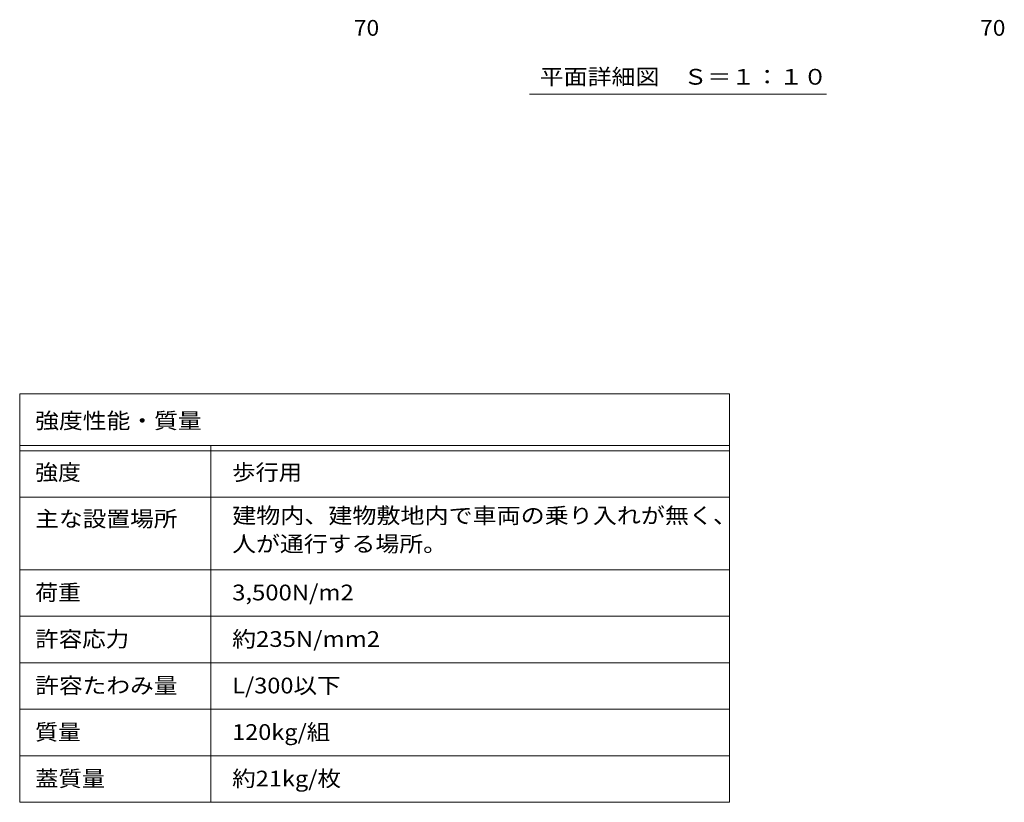
# Model space of a CAD drawing. Units: millimetres. Extents: x -2620 to 2728, y -1965 to 1605.
# Drawn here: x -2620 to -714, y -1674 to -160 of the extents above; entities that cross this region are included whole.
import ezdxf

# ---------------------------------------------------------------- set-up
doc = ezdxf.new("R2010")
doc.units = ezdxf.units.MM
doc.header["$LTSCALE"] = 10
for name, color, linetype in [('0-F', 7, 'Continuous'), ('F-5ﾚｲﾔ', 7, 'Continuous'), ('F-Fﾚｲﾔ', 7, 'Continuous'), ('その他', 7, 'Continuous')]:
    doc.layers.add(name, color=color, linetype=linetype)
doc.styles.add('ＭＳ ゴシック', font='txt', dxfattribs={"height": 1})

msp = doc.modelspace()

# ---------------------------------------------------------------- linework, layer by layer
at = {"layer": 'F-5ﾚｲﾔ', "color": 7, "linetype": 'Continuous', "lineweight": 9}
for p, q in [((-1246.1, -884.2), (-1246.1, -1674.2)), ((-2620.1, -1084.2), (-1246.1, -1084.2)), ((-2620.1, -1224.2), (-1246.1, -1224.2))]:
    msp.add_line(p, q, dxfattribs=at)
at = {"layer": 'F-Fﾚｲﾔ', "color": 7, "linetype": 'Continuous', "lineweight": 9}
for p, q in [((-2620.1, -884.2), (-1246.1, -884.2)), ((-2620.1, -884.2), (-2620.1, -1674.2)), ((-2620.1, -984.2), (-1246.1, -984.2)), ((-2250.1, -984.2), (-2250.1, -1674.2)), ((-2620.1, -994.2), (-1246.1, -994.2)), ((-2620.1, -1084.2), (-1246.1, -1084.2)), ((-2620.1, -1224.2), (-1246.1, -1224.2)), ((-1246.1, -1314.2), (-2620.1, -1314.2)), ((-1246.1, -1404.2), (-2620.1, -1404.2)), ((-1246.1, -1494.2), (-2620.1, -1494.2)), ((-1246.1, -1584.2), (-2620.1, -1584.2)), ((-1246.1, -1674.2), (-2620.1, -1674.2))]:
    msp.add_line(p, q, dxfattribs=at)
at = {"layer": 'その他', "color": 7, "linetype": 'Continuous', "lineweight": 9}
msp.add_line((-1058.5, -304.1), (-1633.5, -304.1), dxfattribs=at)

# ---------------------------------------------------------------- texts
at = {"layer": '0-F', "color": 2, "linetype": 'Continuous', "lineweight": 211, "style": 'ＭＳ ゴシック', "width": 1.0625}
for p in [(-1973.3, -191.2), (-761.1, -191.2)]:
    msp.add_text('70', height=30.48, dxfattribs=at).set_placement(p)
at = {"layer": 'F-Fﾚｲﾔ', "color": 2, "linetype": 'Continuous', "lineweight": 9, "style": 'ＭＳ ゴシック'}
for s, width, p in [('強度性能・質量', 1.107143, (-2590.1, -951.2)), ('強度', 1.0625, (-2590.1, -1051.1)), ('歩行用', 1.083333, (-2208.8, -1051.1)), ('建物内、建物敷地内で車両の乗り入れが無く、', 1.119048, (-2208.8, -1134.7)), ('主な設置場所', 1.104167, (-2590.1, -1141.1)), ('人が通行する場所。', 1.111111, (-2208.8, -1189.6)), ('荷重', 1.0625, (-2590.1, -1283.6)), ('3,500N/m2', 1.111111, (-2208.8, -1283.6)), ('許容応力', 1.09375, (-2590.1, -1373.6)), ('約235N/mm2', 1.1125, (-2208.8, -1373.6)), ('許容たわみ量', 1.104167, (-2590.1, -1463.6)), ('L/300以下', 1.097222, (-2208.8, -1463.6)), ('質量', 1.0625, (-2590.1, -1553.6)), ('120kg/組', 1.09375, (-2208.8, -1553.6)), ('蓋質量', 1.083333, (-2590.1, -1643.6)), ('約21kg/枚', 1.097222, (-2208.8, -1643.6))]:
    msp.add_text(s, height=30.48, dxfattribs=dict(at, width=width)).set_placement(p)
at = {"layer": 'その他', "color": 2, "linetype": 'Continuous', "lineweight": 9, "style": 'ＭＳ ゴシック', "width": 1.114583}
msp.add_text('平面詳細図\u3000Ｓ＝１：１０', height=30.48, dxfattribs=at).set_placement((-1613.5, -285.9))

doc.saveas('drawing.dxf')
